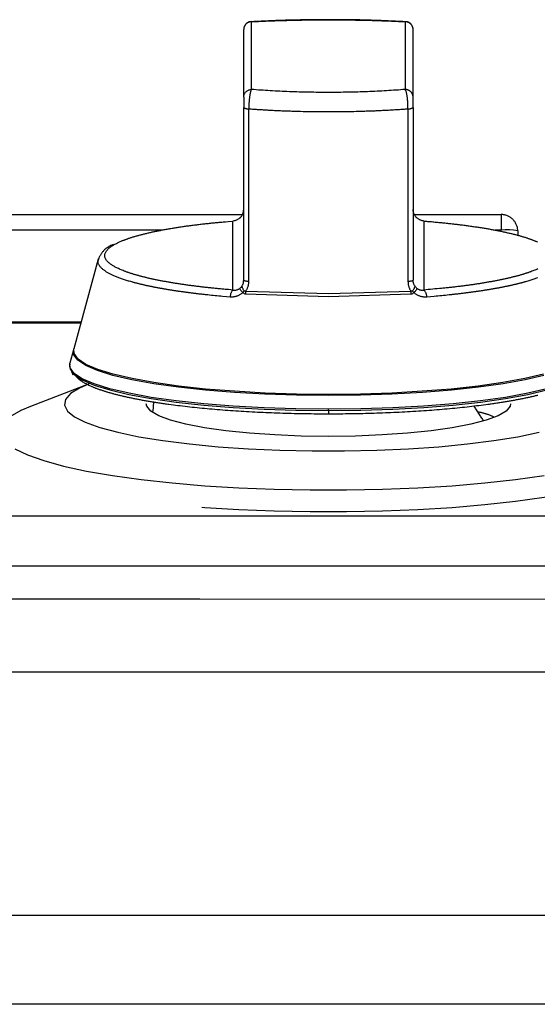
# Model space of a CAD drawing. Units: millimetres. Extents: x 0 to 593, y 0 to 422.
# Drawn here: x 276 to 299, y 0 to 44 of the extents above; entities that cross this region are included whole.
import ezdxf

# ---------------------------------------------------------------- set-up
doc = ezdxf.new("R2010")
doc.units = ezdxf.units.MM
doc.layers.get('0').update_dxf_attribs({"true_color": 0x57e0c6})

msp = doc.modelspace()

# ---------------------------------------------------------------- linework, layer by layer
for points in [[(286.547, 44.387), (286.522, 44.383), (286.497, 44.378), (286.47, 44.372), (286.444, 44.365), (286.419, 44.355), (286.395, 44.343), (286.371, 44.328), (286.349, 44.312), (286.329, 44.295), (286.309, 44.276), (286.291, 44.256), (286.275, 44.234), (286.261, 44.211), (286.248, 44.187), (286.238, 44.162), (286.231, 44.136), (286.225, 44.11), (286.221, 44.083), (286.215, 44.033)], [(286.565, 44.38), (286.547, 44.38), (286.529, 44.378), (286.512, 44.376), (286.495, 44.373), (286.478, 44.369), (286.461, 44.365), (286.445, 44.359), (286.429, 44.353), (286.414, 44.346), (286.399, 44.339), (286.384, 44.33), (286.37, 44.321), (286.356, 44.312), (286.343, 44.301), (286.33, 44.29), (286.318, 44.279), (286.306, 44.267), (286.295, 44.254), (286.285, 44.241), (286.275, 44.228), (286.266, 44.213), (286.258, 44.199), (286.25, 44.184), (286.243, 44.169), (286.237, 44.153), (286.231, 44.137), (286.226, 44.12), (286.222, 44.103), (286.219, 44.086), (286.217, 44.069), (286.215, 44.051), (286.215, 44.033)], [(290.015, 44.469), (289.787, 44.468), (289.673, 44.467), (289.559, 44.466), (289.445, 44.465), (289.332, 44.464), (289.218, 44.463), (289.105, 44.462), (288.991, 44.461), (288.878, 44.459), (288.822, 44.459), (288.765, 44.458), (288.709, 44.457), (288.653, 44.456), (288.597, 44.455), (288.541, 44.454), (288.485, 44.453), (288.429, 44.452), (288.373, 44.451), (288.317, 44.449), (288.261, 44.448), (288.206, 44.447), (288.15, 44.445), (288.095, 44.444), (288.039, 44.442), (287.984, 44.44), (287.929, 44.439), (287.874, 44.437), (287.819, 44.435), (287.764, 44.433), (287.709, 44.431), (287.654, 44.429), (287.599, 44.427), (287.545, 44.425), (287.435, 44.421), (287.326, 44.417), (287.218, 44.412), (287.109, 44.408), (287, 44.403), (286.892, 44.398), (286.784, 44.393), (286.676, 44.389), (286.459, 44.379)], [(286.536, 44.37), (286.565, 44.38)], [(286.565, 44.38), (286.668, 44.385), (286.771, 44.39), (286.875, 44.395), (286.98, 44.4), (287.084, 44.405), (287.189, 44.409), (287.295, 44.414), (287.401, 44.418), (287.507, 44.422), (287.614, 44.426), (287.721, 44.429), (287.828, 44.433), (287.935, 44.436), (288.043, 44.439), (288.151, 44.442), (288.26, 44.445), (288.368, 44.448), (288.477, 44.45), (288.586, 44.453), (288.695, 44.455), (288.804, 44.457), (288.914, 44.459), (289.023, 44.46), (289.133, 44.462), (289.243, 44.463), (289.353, 44.464), (289.463, 44.465), (289.573, 44.466), (289.684, 44.467), (289.794, 44.467), (289.904, 44.467), (290.014, 44.467), (290.125, 44.467), (290.235, 44.467), (290.345, 44.467), (290.455, 44.466), (290.566, 44.465), (290.676, 44.464), (290.786, 44.463), (290.896, 44.462), (291.006, 44.46), (291.115, 44.459), (291.225, 44.457), (291.334, 44.455), (291.444, 44.453), (291.553, 44.45), (291.661, 44.448), (291.77, 44.445), (291.878, 44.443), (291.986, 44.44), (292.094, 44.436), (292.202, 44.433), (292.309, 44.43), (292.416, 44.426), (292.522, 44.422), (292.629, 44.418), (292.735, 44.414), (292.84, 44.409), (292.945, 44.405), (293.05, 44.4), (293.154, 44.395), (293.258, 44.39), (293.362, 44.385), (293.465, 44.38)], [(286.565, 41.344), (286.565, 44.38)], [(293.571, 44.379), (293.355, 44.388), (293.247, 44.393), (293.138, 44.397), (293.03, 44.402), (292.922, 44.406), (292.813, 44.411), (292.704, 44.415), (292.595, 44.419), (292.486, 44.423), (292.432, 44.426), (292.377, 44.428), (292.322, 44.43), (292.267, 44.432), (292.212, 44.434), (292.157, 44.436), (292.102, 44.437), (292.047, 44.439), (291.991, 44.441), (291.936, 44.443), (291.88, 44.445), (291.825, 44.447), (291.769, 44.448), (291.713, 44.45), (291.657, 44.452), (291.601, 44.453), (291.545, 44.455), (291.489, 44.456), (291.432, 44.458), (291.376, 44.459), (291.32, 44.46), (291.263, 44.461), (291.207, 44.463), (291.15, 44.464), (291.093, 44.465), (291.037, 44.466), (290.98, 44.467), (290.923, 44.468), (290.867, 44.468), (290.81, 44.469), (290.753, 44.47), (290.696, 44.47), (290.639, 44.471), (290.583, 44.471), (290.526, 44.471), (290.469, 44.472), (290.412, 44.472), (290.355, 44.472), (290.299, 44.471), (290.242, 44.471), (290.185, 44.471), (290.128, 44.47), (290.072, 44.47), (290.015, 44.469)], [(293.465, 44.38), (293.493, 44.37)], [(293.465, 44.38), (293.465, 41.344)], [(293.815, 44.033), (293.814, 44.051), (293.813, 44.069), (293.811, 44.086), (293.807, 44.103), (293.803, 44.12), (293.799, 44.137), (293.793, 44.153), (293.787, 44.169), (293.78, 44.184), (293.772, 44.199), (293.763, 44.213), (293.754, 44.228), (293.745, 44.241), (293.734, 44.254), (293.723, 44.267), (293.712, 44.279), (293.699, 44.29), (293.687, 44.301), (293.673, 44.312), (293.66, 44.321), (293.646, 44.33), (293.631, 44.339), (293.616, 44.346), (293.6, 44.353), (293.585, 44.359), (293.568, 44.365), (293.552, 44.369), (293.535, 44.373), (293.518, 44.376), (293.5, 44.378), (293.483, 44.38), (293.465, 44.38)], [(293.815, 44.033), (293.812, 44.062), (293.808, 44.091), (293.804, 44.117), (293.798, 44.143), (293.789, 44.168), (293.779, 44.192), (293.766, 44.215), (293.751, 44.238), (293.735, 44.26), (293.716, 44.28), (293.698, 44.298), (293.678, 44.314), (293.658, 44.329), (293.636, 44.342), (293.613, 44.354), (293.588, 44.364), (293.561, 44.371), (293.532, 44.378), (293.507, 44.382), (293.482, 44.387)], [(286.215, 41.001), (286.215, 41.058), (286.215, 41.115), (286.215, 41.171), (286.215, 41.199), (286.215, 41.227), (286.215, 41.255), (286.215, 41.283), (286.215, 41.311), (286.215, 41.339), (286.215, 41.366), (286.215, 41.394), (286.215, 41.421), (286.215, 41.448), (286.215, 41.476), (286.215, 41.503), (286.215, 41.53), (286.215, 41.557), (286.215, 41.584), (286.215, 41.611), (286.215, 41.638), (286.215, 41.665), (286.215, 41.691), (286.215, 41.718), (286.215, 41.745), (286.215, 41.771), (286.215, 41.797), (286.215, 41.824), (286.215, 41.85), (286.215, 41.876), (286.215, 41.902), (286.215, 41.928), (286.215, 41.954), (286.215, 41.98), (286.215, 42.006), (286.215, 42.031), (286.215, 42.057), (286.215, 42.083), (286.215, 42.108), (286.215, 42.133), (286.215, 42.184), (286.215, 42.234), (286.215, 42.284), (286.215, 42.334), (286.215, 42.383), (286.215, 42.432), (286.215, 42.481), (286.215, 42.53), (286.215, 42.578), (286.215, 42.626), (286.215, 42.673), (286.215, 42.72), (286.215, 42.767), (286.215, 42.814), (286.215, 42.86), (286.215, 42.906), (286.215, 42.952), (286.215, 42.997), (286.215, 43.042), (286.215, 43.087), (286.215, 43.132), (286.215, 43.176), (286.215, 43.22), (286.215, 43.263), (286.215, 43.307), (286.215, 43.349), (286.215, 43.392), (286.215, 43.434), (286.215, 43.477), (286.215, 43.518), (286.215, 43.56), (286.215, 43.601), (286.215, 43.642), (286.215, 43.682), (286.215, 43.722), (286.215, 43.762), (286.215, 43.802), (286.215, 43.841), (286.215, 43.88), (286.215, 43.919), (286.215, 43.957), (286.215, 43.995), (286.215, 44.033)], [(293.815, 41.001), (293.815, 41.03), (293.815, 41.058), (293.815, 41.087), (293.815, 41.115), (293.815, 41.143), (293.815, 41.171), (293.815, 41.199), (293.815, 41.227), (293.815, 41.255), (293.815, 41.283), (293.815, 41.311), (293.815, 41.338), (293.815, 41.366), (293.815, 41.394), (293.815, 41.421), (293.815, 41.448), (293.815, 41.476), (293.815, 41.503), (293.815, 41.53), (293.815, 41.557), (293.815, 41.584), (293.815, 41.611), (293.815, 41.638), (293.815, 41.665), (293.815, 41.691), (293.815, 41.718), (293.815, 41.744), (293.815, 41.771), (293.815, 41.797), (293.815, 41.824), (293.815, 41.85), (293.815, 41.876), (293.815, 41.902), (293.815, 41.928), (293.815, 41.954), (293.815, 41.98), (293.815, 42.006), (293.815, 42.031), (293.815, 42.057), (293.815, 42.082), (293.815, 42.108), (293.815, 42.159), (293.815, 42.209), (293.815, 42.259), (293.815, 42.309), (293.815, 42.359), (293.815, 42.408), (293.815, 42.457), (293.815, 42.505), (293.815, 42.554), (293.815, 42.602), (293.815, 42.649), (293.815, 42.697), (293.815, 42.744), (293.815, 42.79), (293.815, 42.837), (293.815, 42.883), (293.815, 42.929), (293.815, 42.975), (293.815, 43.02), (293.815, 43.065), (293.815, 43.109), (293.815, 43.154), (293.815, 43.198), (293.815, 43.241), (293.815, 43.285), (293.815, 43.328), (293.815, 43.371), (293.815, 43.413), (293.815, 43.456), (293.815, 43.497), (293.815, 43.539), (293.815, 43.58), (293.815, 43.621), (293.815, 43.662), (293.815, 43.702), (293.815, 43.742), (293.815, 43.782), (293.815, 43.822), (293.815, 43.861), (293.815, 43.9), (293.815, 43.938), (293.815, 43.976), (293.815, 44.033)], [(286.215, 41.001), (286.216, 41.028), (286.219, 41.054), (286.224, 41.08), (286.231, 41.106), (286.241, 41.131), (286.252, 41.155), (286.265, 41.178), (286.28, 41.2), (286.296, 41.221), (286.314, 41.241), (286.334, 41.259), (286.355, 41.275), (286.377, 41.29), (286.4, 41.304), (286.424, 41.315), (286.448, 41.324), (286.473, 41.332), (286.499, 41.338), (286.525, 41.342), (286.565, 41.344)], [(286.565, 41.344), (286.55, 41.322), (286.539, 41.298), (286.53, 41.273), (286.522, 41.248), (286.516, 41.224), (286.509, 41.197), (286.504, 41.171), (286.498, 41.143), (286.493, 41.117), (286.488, 41.09), (286.484, 41.062), (286.48, 41.033), (286.475, 41.003), (286.472, 40.971), (286.468, 40.939), (286.464, 40.906), (286.461, 40.873), (286.459, 40.847), (286.457, 40.821), (286.455, 40.795), (286.453, 40.769), (286.451, 40.742), (286.45, 40.715), (286.448, 40.688), (286.447, 40.661), (286.446, 40.633), (286.445, 40.606), (286.445, 40.579), (286.444, 40.552), (286.444, 40.515), (286.443, 40.479)], [(293.465, 41.344), (293.361, 41.336), (293.257, 41.328), (293.153, 41.32), (293.048, 41.313), (292.943, 41.306), (292.838, 41.299), (292.732, 41.292), (292.626, 41.286), (292.52, 41.28), (292.413, 41.274), (292.306, 41.269), (292.199, 41.263), (292.091, 41.258), (291.984, 41.254), (291.876, 41.249), (291.767, 41.245), (291.659, 41.241), (291.55, 41.237), (291.442, 41.234), (291.333, 41.23), (291.224, 41.227), (291.114, 41.225), (291.005, 41.222), (290.896, 41.22), (290.786, 41.218), (290.676, 41.216), (290.567, 41.215), (290.457, 41.214), (290.347, 41.213), (290.237, 41.212), (290.127, 41.212), (290.017, 41.212), (289.907, 41.212), (289.797, 41.212), (289.687, 41.213), (289.577, 41.214), (289.467, 41.215), (289.357, 41.216), (289.248, 41.218), (289.138, 41.22), (289.028, 41.222), (288.919, 41.224), (288.81, 41.227), (288.7, 41.23), (288.591, 41.233), (288.483, 41.237), (288.374, 41.241), (288.265, 41.245), (288.157, 41.249), (288.049, 41.253), (287.941, 41.258), (287.833, 41.263), (287.726, 41.269), (287.619, 41.274), (287.512, 41.28), (287.405, 41.286), (287.299, 41.292), (287.193, 41.299), (287.088, 41.306), (286.982, 41.313), (286.877, 41.32), (286.773, 41.328), (286.669, 41.336), (286.565, 41.344)], [(293.586, 40.479), (293.586, 40.515), (293.586, 40.542), (293.585, 40.57), (293.584, 40.606), (293.583, 40.642), (293.582, 40.67), (293.58, 40.697), (293.579, 40.724), (293.577, 40.751), (293.576, 40.777), (293.574, 40.804), (293.572, 40.83), (293.57, 40.856), (293.567, 40.881), (293.564, 40.915), (293.561, 40.947), (293.557, 40.979), (293.553, 41.01), (293.549, 41.04), (293.545, 41.069), (293.54, 41.097), (293.536, 41.124), (293.531, 41.15), (293.525, 41.177), (293.519, 41.202), (293.513, 41.229), (293.505, 41.255), (293.496, 41.281), (293.487, 41.305), (293.465, 41.344)], [(293.815, 41.001), (293.814, 41.019), (293.813, 41.037), (293.81, 41.054), (293.807, 41.071), (293.803, 41.088), (293.798, 41.104), (293.792, 41.12), (293.786, 41.136), (293.779, 41.151), (293.771, 41.166), (293.763, 41.18), (293.754, 41.194), (293.744, 41.208), (293.733, 41.221), (293.722, 41.233), (293.711, 41.245), (293.699, 41.256), (293.686, 41.267), (293.673, 41.277), (293.659, 41.287), (293.645, 41.296), (293.63, 41.304), (293.615, 41.311), (293.6, 41.318), (293.584, 41.324), (293.568, 41.33), (293.551, 41.334), (293.535, 41.338), (293.518, 41.341), (293.5, 41.343), (293.483, 41.344), (293.465, 41.344)], [(286.215, 41.001), (286.215, 40.976), (286.215, 40.95), (286.215, 40.924), (286.215, 40.898), (286.215, 40.872), (286.215, 40.844), (286.215, 40.816), (286.215, 40.79), (286.215, 40.764), (286.215, 40.736), (286.215, 40.708), (286.215, 40.679), (286.215, 40.644), (286.215, 40.615), (286.215, 40.575), (286.215, 40.535)], [(293.815, 40.535), (293.815, 40.565), (293.815, 40.595), (293.815, 40.624), (293.815, 40.654), (293.815, 40.683), (293.815, 40.712), (293.815, 40.74), (293.815, 40.768), (293.815, 40.794), (293.815, 40.824), (293.815, 40.849), (293.815, 40.875), (293.815, 40.901), (293.815, 40.927), (293.815, 40.953), (293.815, 41.001)], [(286.215, 32.79), (286.215, 40.535)], [(286.215, 40.535), (286.228, 40.527), (286.241, 40.519), (286.254, 40.512), (286.267, 40.506), (286.281, 40.5), (286.295, 40.495), (286.31, 40.49), (286.324, 40.486), (286.339, 40.483), (286.353, 40.481), (286.368, 40.479), (286.383, 40.478), (286.398, 40.477), (286.413, 40.477), (286.428, 40.478), (286.443, 40.479)], [(286.443, 40.479), (286.497, 40.475), (286.551, 40.471), (286.605, 40.468), (286.659, 40.464), (286.713, 40.46), (286.768, 40.456), (286.822, 40.453), (286.876, 40.449), (286.931, 40.446), (286.986, 40.442), (287.04, 40.439), (287.095, 40.435), (287.15, 40.432), (287.205, 40.429), (287.26, 40.426), (287.315, 40.423), (287.37, 40.42), (287.425, 40.417), (287.48, 40.414), (287.536, 40.411), (287.591, 40.408), (287.647, 40.406), (287.702, 40.403), (287.758, 40.401), (287.814, 40.398), (287.869, 40.396), (287.925, 40.393), (287.981, 40.391), (288.037, 40.389), (288.093, 40.387), (288.149, 40.385), (288.205, 40.383), (288.261, 40.381), (288.317, 40.379), (288.373, 40.377), (288.429, 40.375), (288.486, 40.373), (288.542, 40.372), (288.598, 40.37), (288.655, 40.368), (288.768, 40.365), (288.88, 40.363), (288.994, 40.36), (289.107, 40.358), (289.22, 40.356), (289.333, 40.355), (289.447, 40.353), (289.56, 40.352), (289.674, 40.351), (289.788, 40.351), (289.901, 40.35), (290.015, 40.35)], [(286.443, 32.734), (286.443, 40.479)], [(290.015, 40.35), (290.129, 40.35), (290.242, 40.351), (290.356, 40.351), (290.47, 40.352), (290.583, 40.353), (290.697, 40.355), (290.81, 40.356), (290.924, 40.358), (291.037, 40.36), (291.15, 40.363), (291.263, 40.366), (291.376, 40.368), (291.432, 40.37), (291.489, 40.372), (291.545, 40.373), (291.601, 40.375), (291.657, 40.377), (291.714, 40.379), (291.77, 40.381), (291.826, 40.383), (291.882, 40.385), (291.938, 40.387), (291.994, 40.389), (292.05, 40.391), (292.106, 40.393), (292.161, 40.396), (292.217, 40.398), (292.273, 40.401), (292.328, 40.403), (292.384, 40.406), (292.439, 40.409), (292.495, 40.411), (292.55, 40.414), (292.605, 40.417), (292.66, 40.42), (292.716, 40.423), (292.771, 40.426), (292.826, 40.429), (292.88, 40.432), (292.935, 40.435), (292.99, 40.439), (293.045, 40.442), (293.099, 40.446), (293.154, 40.449), (293.208, 40.453), (293.262, 40.456), (293.317, 40.46), (293.371, 40.464), (293.425, 40.468), (293.479, 40.471), (293.533, 40.475), (293.586, 40.479)], [(293.586, 40.479), (293.601, 40.478), (293.617, 40.477), (293.632, 40.477), (293.647, 40.478), (293.662, 40.479), (293.676, 40.481), (293.691, 40.483), (293.706, 40.486), (293.72, 40.49), (293.734, 40.495), (293.748, 40.5), (293.762, 40.506), (293.776, 40.512), (293.789, 40.519), (293.802, 40.527), (293.815, 40.535)], [(293.586, 40.479), (293.586, 32.734)], [(293.815, 40.535), (293.815, 32.79)], [(286.094, 35.634), (286.111, 35.656), (286.127, 35.679), (286.142, 35.703), (286.156, 35.728), (286.168, 35.753), (286.179, 35.778), (286.189, 35.805), (286.197, 35.831), (286.203, 35.858), (286.209, 35.885), (286.212, 35.913), (286.215, 35.962)], [(293.936, 35.634), (293.919, 35.656), (293.903, 35.678), (293.888, 35.702), (293.874, 35.726), (293.862, 35.751), (293.851, 35.777), (293.841, 35.803), (293.833, 35.827), (293.827, 35.855), (293.822, 35.882), (293.818, 35.91), (293.815, 35.962)], [(271.452, 35.737), (286.215, 35.737)], [(280.509, 34.446), (280.547, 34.466), (280.577, 34.482), (280.609, 34.497), (280.641, 34.512), (280.675, 34.527), (280.71, 34.542), (280.734, 34.552), (280.771, 34.567), (280.796, 34.577), (280.822, 34.586), (280.848, 34.596), (280.874, 34.606), (280.9, 34.616), (280.927, 34.626), (280.954, 34.635), (280.981, 34.645), (281.008, 34.655), (281.036, 34.664), (281.064, 34.674), (281.093, 34.683), (281.122, 34.693), (281.151, 34.703), (281.181, 34.712), (281.211, 34.722), (281.241, 34.731), (281.272, 34.74), (281.303, 34.75), (281.334, 34.759), (281.366, 34.768), (281.398, 34.778), (281.431, 34.787), (281.463, 34.796), (281.497, 34.805), (281.53, 34.814), (281.564, 34.823), (281.598, 34.832), (281.633, 34.841), (281.668, 34.85), (281.703, 34.859), (281.739, 34.868), (281.775, 34.877), (281.811, 34.886), (281.847, 34.895), (281.884, 34.903), (281.922, 34.912), (281.959, 34.921), (281.997, 34.929), (282.035, 34.938), (282.074, 34.946), (282.113, 34.955), (282.152, 34.963), (282.191, 34.972), (282.231, 34.98), (282.271, 34.988), (282.311, 34.997), (282.352, 35.005), (282.393, 35.013), (282.434, 35.021), (282.476, 35.029), (282.518, 35.037), (282.56, 35.045), (282.602, 35.053), (282.645, 35.061), (282.688, 35.069), (282.731, 35.077), (282.775, 35.085), (282.819, 35.092), (282.863, 35.1), (282.907, 35.108), (282.952, 35.115), (282.997, 35.123), (283.043, 35.13), (283.088, 35.138), (283.134, 35.145), (283.18, 35.153), (283.226, 35.16), (283.273, 35.167), (283.32, 35.174), (283.367, 35.181), (283.414, 35.189), (283.462, 35.196), (283.51, 35.203), (283.558, 35.21), (283.607, 35.217), (283.655, 35.224), (283.704, 35.23), (283.753, 35.237), (283.803, 35.244), (283.852, 35.251), (283.902, 35.257), (283.952, 35.264), (284.003, 35.27), (284.054, 35.277), (284.105, 35.283), (284.156, 35.289), (284.207, 35.296), (284.259, 35.302), (284.311, 35.308), (284.363, 35.314), (284.416, 35.32), (284.469, 35.326), (284.522, 35.332), (284.575, 35.337), (284.629, 35.343), (284.683, 35.349), (284.737, 35.354), (284.791, 35.36), (284.845, 35.365), (284.9, 35.371), (284.955, 35.376), (285.01, 35.381), (285.065, 35.386), (285.12, 35.392), (285.175, 35.397), (285.231, 35.402), (285.287, 35.407), (285.398, 35.417), (285.51, 35.427), (285.734, 35.447)], [(286.094, 35.634), (286.075, 35.613), (286.055, 35.594), (286.034, 35.575), (286.012, 35.558), (285.989, 35.541), (285.966, 35.527), (285.943, 35.513), (285.919, 35.501), (285.895, 35.49), (285.872, 35.48), (285.845, 35.471), (285.819, 35.463), (285.793, 35.457), (285.768, 35.452), (285.734, 35.447)], [(285.734, 32.354), (285.734, 32.425), (285.734, 32.46), (285.734, 32.495), (285.734, 32.53), (285.734, 32.564), (285.734, 32.598), (285.734, 32.633), (285.734, 32.667), (285.734, 32.7), (285.734, 32.734), (285.734, 32.768), (285.734, 32.801), (285.734, 32.834), (285.734, 32.867), (285.734, 32.9), (285.734, 32.932), (285.734, 32.965), (285.734, 32.997), (285.734, 33.029), (285.734, 33.061), (285.734, 33.093), (285.734, 33.124), (285.734, 33.156), (285.734, 33.187), (285.734, 33.218), (285.734, 33.249), (285.734, 33.279), (285.734, 33.31), (285.734, 33.34), (285.734, 33.37), (285.734, 33.4), (285.734, 33.43), (285.734, 33.46), (285.734, 33.489), (285.734, 33.518), (285.734, 33.547), (285.734, 33.576), (285.734, 33.605), (285.734, 33.634), (285.734, 33.662), (285.734, 33.69), (285.734, 33.718), (285.734, 33.746), (285.734, 33.774), (285.734, 33.801), (285.734, 33.828), (285.734, 33.855), (285.734, 33.882), (285.734, 33.909), (285.734, 33.936), (285.734, 33.962), (285.734, 33.988), (285.734, 34.014), (285.734, 34.04), (285.734, 34.066), (285.734, 34.092), (285.734, 34.142), (285.734, 34.192), (285.734, 34.241), (285.734, 34.29), (285.734, 34.337), (285.734, 34.384), (285.734, 34.43), (285.734, 34.476), (285.734, 34.521), (285.734, 34.565), (285.734, 34.608), (285.734, 34.651), (285.734, 34.693), (285.734, 34.734), (285.734, 34.775), (285.734, 34.814), (285.734, 34.854), (285.734, 34.892), (285.734, 34.93), (285.734, 34.967), (285.734, 35.003), (285.734, 35.038), (285.734, 35.073), (285.734, 35.107), (285.734, 35.14), (285.734, 35.173), (285.734, 35.205), (285.734, 35.236), (285.734, 35.267), (285.734, 35.296), (285.734, 35.325), (285.734, 35.354), (285.734, 35.382), (285.734, 35.408), (285.734, 35.447)], [(286.075, 35.617), (286.043, 35.584)], [(286.133, 35.688), (286.112, 35.66)], [(293.815, 35.737), (297.763, 35.737)], [(294.296, 35.447), (294.268, 35.451), (294.242, 35.455), (294.217, 35.461), (294.19, 35.469), (294.164, 35.478), (294.137, 35.489), (294.114, 35.499), (294.09, 35.511), (294.067, 35.525), (294.043, 35.539), (294.021, 35.555), (293.999, 35.573), (293.978, 35.591), (293.958, 35.611), (293.936, 35.634)], [(293.986, 35.585), (293.936, 35.634)], [(294.296, 35.447), (294.296, 35.421), (294.296, 35.395), (294.296, 35.368), (294.296, 35.34), (294.296, 35.311), (294.295, 35.282), (294.296, 35.251), (294.296, 35.221), (294.296, 35.189), (294.296, 35.157), (294.296, 35.124), (294.296, 35.09), (294.296, 35.056), (294.296, 35.021), (294.296, 34.985), (294.296, 34.948), (294.296, 34.911), (294.296, 34.873), (294.296, 34.834), (294.296, 34.795), (294.296, 34.754), (294.296, 34.713), (294.296, 34.672), (294.296, 34.629), (294.296, 34.586), (294.296, 34.543), (294.296, 34.498), (294.296, 34.453), (294.296, 34.407), (294.296, 34.361), (294.296, 34.313), (294.296, 34.265), (294.296, 34.217), (294.296, 34.167), (294.296, 34.117), (294.296, 34.066), (294.296, 34.04), (294.296, 34.014), (294.296, 33.988), (294.296, 33.962), (294.296, 33.936), (294.296, 33.909), (294.296, 33.882), (294.296, 33.855), (294.296, 33.828), (294.296, 33.801), (294.296, 33.774), (294.296, 33.746), (294.296, 33.718), (294.296, 33.69), (294.296, 33.662), (294.296, 33.634), (294.296, 33.605), (294.296, 33.576), (294.296, 33.547), (294.296, 33.518), (294.296, 33.489), (294.296, 33.46), (294.296, 33.43), (294.296, 33.4), (294.296, 33.37), (294.296, 33.34), (294.296, 33.31), (294.296, 33.279), (294.296, 33.249), (294.296, 33.218), (294.296, 33.187), (294.296, 33.156), (294.296, 33.124), (294.296, 33.093), (294.296, 33.061), (294.296, 33.029), (294.296, 32.997), (294.296, 32.965), (294.296, 32.932), (294.296, 32.9), (294.296, 32.867), (294.296, 32.834), (294.295, 32.801), (294.295, 32.768), (294.295, 32.734), (294.296, 32.7), (294.296, 32.667), (294.296, 32.633), (294.296, 32.598), (294.296, 32.564), (294.296, 32.53), (294.296, 32.495), (294.296, 32.46), (294.296, 32.425), (294.296, 32.354)], [(294.296, 35.447), (294.41, 35.438), (294.467, 35.433), (294.524, 35.428), (294.581, 35.424), (294.637, 35.419), (294.694, 35.414), (294.75, 35.408), (294.806, 35.403), (294.861, 35.398), (294.917, 35.393), (294.972, 35.388), (295.028, 35.382), (295.083, 35.377), (295.137, 35.371), (295.192, 35.366), (295.246, 35.36), (295.3, 35.354), (295.354, 35.349), (295.408, 35.343), (295.461, 35.337), (295.515, 35.331), (295.568, 35.325), (295.621, 35.319), (295.673, 35.313), (295.726, 35.307), (295.778, 35.301), (295.83, 35.294), (295.881, 35.288), (295.933, 35.282), (295.984, 35.275), (296.035, 35.269), (296.086, 35.262), (296.137, 35.256), (296.187, 35.249), (296.237, 35.242), (296.287, 35.236), (296.336, 35.229), (296.385, 35.222), (296.434, 35.215), (296.483, 35.208), (296.532, 35.201), (296.58, 35.194), (296.628, 35.187), (296.676, 35.18), (296.723, 35.173), (296.77, 35.165), (296.817, 35.158), (296.864, 35.151), (296.91, 35.143), (296.956, 35.136), (297.002, 35.128), (297.047, 35.121), (297.093, 35.113), (297.138, 35.106), (297.182, 35.098), (297.227, 35.09), (297.271, 35.082), (297.314, 35.074), (297.358, 35.067), (297.401, 35.059), (297.444, 35.051), (297.487, 35.043), (297.529, 35.034), (297.571, 35.026), (297.613, 35.018), (297.654, 35.01), (297.695, 35.002), (297.736, 34.993), (297.776, 34.985), (297.816, 34.977), (297.856, 34.968), (297.896, 34.96), (297.935, 34.951), (297.974, 34.943), (298.012, 34.934), (298.051, 34.925), (298.088, 34.917), (298.126, 34.908), (298.163, 34.899), (298.2, 34.89), (298.237, 34.881), (298.273, 34.873), (298.309, 34.864), (298.345, 34.855), (298.38, 34.846), (298.415, 34.837), (298.449, 34.828), (298.484, 34.818), (298.518, 34.809), (298.551, 34.8), (298.584, 34.791), (298.617, 34.782), (298.65, 34.772), (298.682, 34.763), (298.714, 34.754), (298.745, 34.744), (298.776, 34.735), (298.807, 34.725), (298.838, 34.716), (298.868, 34.706), (298.898, 34.697), (298.927, 34.687), (298.956, 34.677), (298.985, 34.668), (299.013, 34.658), (299.041, 34.648), (299.069, 34.639), (299.096, 34.629), (299.123, 34.619), (299.149, 34.609), (299.175, 34.599), (299.201, 34.589), (299.226, 34.579), (299.251, 34.569), (299.276, 34.56), (299.3, 34.55), (299.324, 34.539), (299.347, 34.529), (299.393, 34.509)], [(297.763, 35.737), (297.763, 35.684), (297.763, 35.621), (297.763, 35.535), (297.763, 35.43), (297.763, 35.31), (297.763, 35.178), (297.763, 35.039)], [(298.512, 35.013), (298.51, 35.05), (298.506, 35.087), (298.5, 35.124), (298.493, 35.16), (298.483, 35.195), (298.473, 35.229), (298.46, 35.263), (298.446, 35.296), (298.431, 35.328), (298.414, 35.359), (298.395, 35.39), (298.375, 35.419), (298.354, 35.447), (298.332, 35.475), (298.308, 35.501), (298.284, 35.526), (298.258, 35.55), (298.231, 35.573), (298.203, 35.594), (298.174, 35.614), (298.144, 35.633), (298.113, 35.65), (298.081, 35.666), (298.048, 35.68), (298.015, 35.693), (297.981, 35.704), (297.946, 35.714), (297.91, 35.722), (297.874, 35.728), (297.838, 35.733), (297.8, 35.736), (297.763, 35.737)], [(282.533, 35.039), (271.642, 35.039)], [(297.763, 35.039), (297.5, 35.039)], [(298.512, 35.013), (298.326, 35.039), (298.138, 35.052), (297.951, 35.052), (297.763, 35.039)], [(298.512, 35.013), (298.52, 34.808)], [(285.734, 32.354), (285.632, 32.363), (285.53, 32.372), (285.428, 32.38), (285.377, 32.385), (285.326, 32.389), (285.276, 32.394), (285.226, 32.398), (285.175, 32.403), (285.126, 32.408), (285.076, 32.412), (285.026, 32.417), (284.977, 32.422), (284.928, 32.427), (284.879, 32.432), (284.83, 32.437), (284.781, 32.442), (284.733, 32.447), (284.684, 32.452), (284.636, 32.457), (284.588, 32.463), (284.54, 32.468), (284.492, 32.473), (284.445, 32.478), (284.397, 32.484), (284.35, 32.489), (284.303, 32.495), (284.257, 32.5), (284.21, 32.506), (284.163, 32.512), (284.117, 32.517), (284.071, 32.523), (284.025, 32.529), (283.98, 32.535), (283.934, 32.541), (283.889, 32.546), (283.844, 32.552), (283.799, 32.558), (283.754, 32.564), (283.71, 32.57), (283.666, 32.577), (283.622, 32.583), (283.578, 32.589), (283.534, 32.595), (283.491, 32.602), (283.447, 32.608), (283.404, 32.614), (283.362, 32.621), (283.319, 32.627), (283.277, 32.634), (283.235, 32.64), (283.193, 32.647), (283.151, 32.653), (283.109, 32.66), (283.068, 32.667), (283.027, 32.673), (282.986, 32.68), (282.946, 32.687), (282.905, 32.694), (282.865, 32.701), (282.825, 32.708), (282.785, 32.715), (282.746, 32.722), (282.707, 32.729), (282.668, 32.736), (282.629, 32.743), (282.59, 32.75), (282.552, 32.757), (282.514, 32.765), (282.476, 32.772), (282.439, 32.779), (282.402, 32.787), (282.365, 32.794), (282.328, 32.801), (282.291, 32.809), (282.255, 32.816), (282.219, 32.824), (282.183, 32.832), (282.148, 32.839), (282.112, 32.847), (282.077, 32.854), (282.043, 32.862), (282.008, 32.87), (281.974, 32.878), (281.94, 32.885), (281.906, 32.893), (281.873, 32.901), (281.84, 32.909), (281.807, 32.917), (281.774, 32.925), (281.742, 32.933), (281.71, 32.941), (281.678, 32.949), (281.646, 32.957), (281.615, 32.965), (281.584, 32.973), (281.553, 32.982), (281.522, 32.99), (281.492, 32.998), (281.462, 33.006), (281.433, 33.015), (281.403, 33.023), (281.374, 33.031), (281.345, 33.04), (281.317, 33.048), (281.288, 33.056), (281.26, 33.065), (281.233, 33.073), (281.205, 33.082), (281.178, 33.09), (281.151, 33.099), (281.125, 33.108), (281.098, 33.116), (281.072, 33.125), (281.047, 33.134), (281.021, 33.142), (280.996, 33.151), (280.971, 33.16), (280.947, 33.169), (280.922, 33.177), (280.898, 33.186), (280.851, 33.204), (280.806, 33.222), (280.761, 33.24), (280.718, 33.258), (280.675, 33.276), (280.634, 33.294), (280.594, 33.312), (280.556, 33.33), (280.518, 33.349), (280.482, 33.367), (280.447, 33.385), (280.414, 33.404), (280.381, 33.423), (280.35, 33.441), (280.32, 33.46), (280.291, 33.479), (280.263, 33.498), (280.237, 33.517), (280.212, 33.536), (280.188, 33.555), (280.166, 33.574), (280.144, 33.593), (280.124, 33.612), (280.106, 33.631), (280.088, 33.65), (280.064, 33.679), (280.043, 33.708), (280.025, 33.737), (280.01, 33.766), (279.998, 33.795), (279.989, 33.824), (279.982, 33.853), (279.979, 33.882), (279.979, 33.911), (279.981, 33.941), (279.987, 33.97), (279.996, 33.999), (280.007, 34.028), (280.022, 34.057), (280.039, 34.086), (280.059, 34.115), (280.083, 34.144), (280.1, 34.163), (280.118, 34.182), (280.138, 34.201), (280.159, 34.22), (280.181, 34.24), (280.204, 34.259), (280.229, 34.278), (280.254, 34.297), (280.281, 34.315), (280.309, 34.334), (280.339, 34.353), (280.37, 34.372), (280.403, 34.39), (280.437, 34.409), (280.473, 34.427), (280.509, 34.446)], [(280.355, 34.389), (280.326, 34.378), (280.298, 34.367), (280.27, 34.356), (280.244, 34.344), (280.218, 34.332), (280.194, 34.32), (280.17, 34.307), (280.147, 34.294), (280.126, 34.281), (280.101, 34.266), (280.078, 34.249), (280.056, 34.233), (280.034, 34.216), (280.014, 34.199), (279.994, 34.182), (279.975, 34.164), (279.957, 34.146), (279.938, 34.125), (279.919, 34.104), (279.901, 34.082), (279.883, 34.06), (279.866, 34.038), (279.85, 34.016), (279.835, 33.993), (279.819, 33.97), (279.805, 33.947), (279.79, 33.923), (279.776, 33.9), (279.763, 33.876), (279.75, 33.852), (279.733, 33.822), (279.72, 33.798), (279.708, 33.774), (279.695, 33.75), (279.682, 33.725)], [(279.684, 33.734), (278.59, 29.715)], [(279.706, 33.728), (279.694, 33.704), (279.683, 33.68), (279.674, 33.655), (279.668, 33.623), (279.669, 33.591), (279.675, 33.558), (279.683, 33.534), (279.694, 33.51), (279.708, 33.486), (279.724, 33.461), (279.742, 33.437), (279.762, 33.413), (279.783, 33.389), (279.806, 33.365), (279.831, 33.341), (279.857, 33.317), (279.884, 33.293), (279.914, 33.27), (279.934, 33.254), (279.956, 33.238), (279.978, 33.222), (280.001, 33.207), (280.024, 33.191), (280.049, 33.175), (280.075, 33.16), (280.101, 33.144), (280.128, 33.129), (280.157, 33.113), (280.186, 33.098), (280.216, 33.082), (280.246, 33.067), (280.278, 33.052), (280.311, 33.037), (280.344, 33.022), (280.378, 33.006), (280.413, 32.991), (280.449, 32.976), (280.486, 32.961), (280.523, 32.946), (280.562, 32.932), (280.601, 32.917), (280.64, 32.902), (280.681, 32.888), (280.722, 32.873), (280.765, 32.858), (280.808, 32.844), (280.851, 32.83), (280.896, 32.815), (280.941, 32.801), (280.987, 32.787), (281.034, 32.773), (281.081, 32.759), (281.129, 32.745), (281.178, 32.731), (281.203, 32.724), (281.228, 32.717), (281.253, 32.71), (281.279, 32.703), (281.304, 32.697), (281.33, 32.69), (281.356, 32.683), (281.382, 32.676), (281.408, 32.669), (281.435, 32.663), (281.461, 32.656), (281.488, 32.649), (281.515, 32.643), (281.542, 32.636), (281.569, 32.629), (281.597, 32.623), (281.625, 32.616), (281.653, 32.61), (281.681, 32.603), (281.709, 32.597), (281.737, 32.59), (281.766, 32.584), (281.795, 32.577), (281.824, 32.571), (281.853, 32.564), (281.882, 32.558), (281.911, 32.552), (281.941, 32.545), (281.971, 32.539), (282.001, 32.533), (282.031, 32.526), (282.061, 32.52), (282.092, 32.514), (282.122, 32.508), (282.153, 32.502), (282.184, 32.495), (282.215, 32.489), (282.247, 32.483), (282.278, 32.477), (282.31, 32.471), (282.342, 32.465), (282.374, 32.459), (282.406, 32.453), (282.438, 32.447), (282.471, 32.441), (282.503, 32.435), (282.536, 32.43), (282.569, 32.424), (282.602, 32.418), (282.635, 32.412), (282.669, 32.406), (282.702, 32.401), (282.736, 32.395), (282.77, 32.389), (282.804, 32.384), (282.838, 32.378), (282.872, 32.372), (282.906, 32.367), (282.941, 32.361), (282.976, 32.356), (283.011, 32.35), (283.046, 32.345), (283.081, 32.339), (283.116, 32.334), (283.152, 32.328), (283.187, 32.323), (283.223, 32.318), (283.259, 32.312), (283.295, 32.307), (283.331, 32.302), (283.367, 32.297), (283.403, 32.291), (283.44, 32.286), (283.477, 32.281), (283.514, 32.276), (283.55, 32.271), (283.588, 32.266), (283.625, 32.261), (283.662, 32.256), (283.7, 32.251), (283.737, 32.246), (283.775, 32.241), (283.813, 32.236), (283.851, 32.231), (283.89, 32.226), (283.928, 32.221), (283.966, 32.217), (284.005, 32.212), (284.044, 32.207), (284.083, 32.203), (284.122, 32.198), (284.161, 32.194), (284.201, 32.189), (284.24, 32.185), (284.28, 32.18), (284.32, 32.176), (284.36, 32.171), (284.4, 32.167), (284.44, 32.163), (284.48, 32.159), (284.521, 32.154), (284.602, 32.146), (284.684, 32.138), (284.766, 32.13), (284.849, 32.122), (284.932, 32.114), (285.015, 32.106), (285.099, 32.098), (285.182, 32.091), (285.266, 32.083), (285.435, 32.068), (285.603, 32.053)], [(299.405, 33.299), (299.364, 33.281), (299.323, 33.263), (299.28, 33.245), (299.236, 33.227), (299.191, 33.209), (299.144, 33.192), (299.097, 33.174), (299.073, 33.165), (299.048, 33.157), (299.023, 33.148), (298.998, 33.139), (298.973, 33.13), (298.947, 33.122), (298.921, 33.113), (298.895, 33.105), (298.869, 33.096), (298.842, 33.088), (298.815, 33.079), (298.787, 33.071), (298.76, 33.062), (298.732, 33.054), (298.704, 33.045), (298.675, 33.037), (298.646, 33.029), (298.617, 33.02), (298.588, 33.012), (298.558, 33.004), (298.528, 32.995), (298.498, 32.987), (298.468, 32.979), (298.437, 32.971), (298.406, 32.963), (298.375, 32.955), (298.343, 32.947), (298.311, 32.939), (298.279, 32.931), (298.247, 32.923), (298.214, 32.915), (298.181, 32.907), (298.148, 32.899), (298.114, 32.891), (298.081, 32.883), (298.047, 32.876), (298.012, 32.868), (297.978, 32.86), (297.943, 32.853), (297.908, 32.845), (297.873, 32.837), (297.837, 32.83), (297.801, 32.822), (297.765, 32.815), (297.729, 32.807), (297.693, 32.8), (297.656, 32.792), (297.619, 32.785), (297.581, 32.778), (297.544, 32.771), (297.506, 32.763), (297.468, 32.756), (297.43, 32.749), (297.392, 32.742), (297.353, 32.735), (297.314, 32.728), (297.275, 32.721), (297.235, 32.714), (297.196, 32.707), (297.156, 32.7), (297.116, 32.693), (297.076, 32.686), (297.035, 32.679), (296.995, 32.672), (296.954, 32.666), (296.912, 32.659), (296.871, 32.652), (296.83, 32.646), (296.788, 32.639), (296.746, 32.633), (296.704, 32.626), (296.661, 32.62), (296.619, 32.613), (296.576, 32.607), (296.533, 32.6), (296.49, 32.594), (296.446, 32.588), (296.403, 32.582), (296.359, 32.576), (296.315, 32.569), (296.271, 32.563), (296.226, 32.557), (296.181, 32.551), (296.136, 32.545), (296.091, 32.539), (296.046, 32.534), (296, 32.528), (295.955, 32.522), (295.909, 32.516), (295.862, 32.511), (295.816, 32.505), (295.769, 32.5), (295.723, 32.494), (295.676, 32.489), (295.628, 32.484), (295.581, 32.478), (295.533, 32.473), (295.485, 32.468), (295.437, 32.463), (295.389, 32.458), (295.34, 32.453), (295.292, 32.448), (295.243, 32.443), (295.194, 32.438), (295.145, 32.433), (295.095, 32.428), (295.046, 32.423), (294.997, 32.419), (294.897, 32.409), (294.798, 32.4), (294.698, 32.391), (294.597, 32.382), (294.497, 32.372), (294.296, 32.354)], [(286.094, 32.482), (286.112, 32.502), (286.13, 32.523), (286.144, 32.544), (286.158, 32.566), (286.17, 32.589), (286.181, 32.613), (286.19, 32.638), (286.198, 32.664), (286.205, 32.691), (286.209, 32.718), (286.212, 32.745), (286.215, 32.79)], [(286.443, 32.734), (286.417, 32.736), (286.391, 32.738), (286.363, 32.741), (286.337, 32.744), (286.311, 32.749), (286.286, 32.754), (286.26, 32.76), (286.236, 32.769), (286.215, 32.79)], [(286.315, 32.309), (286.33, 32.333), (286.344, 32.356), (286.358, 32.381), (286.37, 32.406), (286.381, 32.431), (286.392, 32.457), (286.402, 32.483), (286.41, 32.51), (286.418, 32.537), (286.424, 32.564), (286.43, 32.592), (286.435, 32.62), (286.438, 32.648), (286.441, 32.676), (286.443, 32.705), (286.443, 32.734)], [(293.815, 32.79), (293.797, 32.771), (293.773, 32.761), (293.748, 32.755), (293.723, 32.749), (293.698, 32.745), (293.672, 32.742), (293.644, 32.738), (293.618, 32.736), (293.586, 32.734)], [(293.586, 32.734), (293.587, 32.705), (293.589, 32.676), (293.591, 32.648), (293.595, 32.62), (293.599, 32.592), (293.605, 32.564), (293.612, 32.537), (293.619, 32.51), (293.628, 32.483), (293.638, 32.457), (293.648, 32.431), (293.66, 32.406), (293.672, 32.381), (293.685, 32.356), (293.699, 32.333), (293.714, 32.309)], [(293.936, 32.482), (293.919, 32.501), (293.902, 32.52), (293.887, 32.541), (293.874, 32.563), (293.861, 32.586), (293.851, 32.61), (293.841, 32.634), (293.833, 32.66), (293.826, 32.686), (293.821, 32.712), (293.817, 32.74), (293.815, 32.79)], [(294.426, 32.053), (294.595, 32.068), (294.763, 32.083), (294.847, 32.091), (294.931, 32.098), (295.015, 32.106), (295.098, 32.114), (295.181, 32.122), (295.263, 32.13), (295.346, 32.138), (295.427, 32.146), (295.509, 32.154), (295.549, 32.159), (295.59, 32.163), (295.63, 32.167), (295.67, 32.171), (295.71, 32.176), (295.75, 32.18), (295.789, 32.185), (295.829, 32.189), (295.868, 32.194), (295.908, 32.198), (295.947, 32.203), (295.986, 32.207), (296.024, 32.212), (296.063, 32.217), (296.102, 32.221), (296.14, 32.226), (296.178, 32.231), (296.216, 32.236), (296.254, 32.241), (296.292, 32.246), (296.33, 32.251), (296.367, 32.256), (296.405, 32.261), (296.442, 32.266), (296.479, 32.271), (296.516, 32.276), (296.553, 32.281), (296.59, 32.286), (296.626, 32.291), (296.663, 32.297), (296.699, 32.302), (296.735, 32.307), (296.771, 32.312), (296.807, 32.318), (296.842, 32.323), (296.878, 32.328), (296.913, 32.334), (296.949, 32.339), (296.984, 32.345), (297.019, 32.35), (297.054, 32.356), (297.089, 32.361), (297.123, 32.367), (297.158, 32.372), (297.192, 32.378), (297.226, 32.384), (297.26, 32.389), (297.294, 32.395), (297.328, 32.401), (297.361, 32.406), (297.394, 32.412), (297.428, 32.418), (297.461, 32.424), (297.494, 32.43), (297.526, 32.435), (297.559, 32.441), (297.591, 32.447), (297.624, 32.453), (297.656, 32.459), (297.688, 32.465), (297.72, 32.471), (297.751, 32.477), (297.783, 32.483), (297.814, 32.489), (297.845, 32.495), (297.876, 32.502), (297.907, 32.508), (297.938, 32.514), (297.968, 32.52), (297.999, 32.526), (298.029, 32.533), (298.059, 32.539), (298.089, 32.545), (298.118, 32.552), (298.148, 32.558), (298.177, 32.564), (298.206, 32.571), (298.235, 32.577), (298.264, 32.584), (298.292, 32.59), (298.321, 32.597), (298.349, 32.603), (298.377, 32.61), (298.405, 32.616), (298.433, 32.623), (298.46, 32.629), (298.487, 32.636), (298.515, 32.643), (298.542, 32.649), (298.568, 32.656), (298.595, 32.663), (298.622, 32.669), (298.648, 32.676), (298.674, 32.683), (298.7, 32.69), (298.725, 32.697), (298.751, 32.703), (298.776, 32.71), (298.801, 32.717), (298.826, 32.724), (298.851, 32.731), (298.876, 32.738), (298.924, 32.752), (298.972, 32.766), (299.019, 32.78), (299.066, 32.794), (299.111, 32.808), (299.156, 32.822), (299.2, 32.837), (299.244, 32.851), (299.286, 32.866), (299.328, 32.88), (299.369, 32.895), (299.409, 32.91)], [(285.734, 32.354), (285.713, 32.339), (285.696, 32.321), (285.681, 32.3), (285.667, 32.278), (285.655, 32.253), (285.645, 32.229), (285.636, 32.204), (285.627, 32.177), (285.62, 32.15), (285.615, 32.125), (285.61, 32.1), (285.603, 32.053)], [(285.603, 32.053), (285.631, 32.051), (285.659, 32.05), (285.688, 32.051), (285.716, 32.052), (285.744, 32.054), (285.772, 32.057), (285.801, 32.061), (285.829, 32.067), (285.857, 32.073), (285.885, 32.08), (285.913, 32.088), (285.94, 32.098), (285.967, 32.109), (285.994, 32.121), (286.02, 32.134), (286.046, 32.149), (286.071, 32.165), (286.096, 32.181), (286.12, 32.198), (286.145, 32.216), (286.177, 32.24)], [(285.734, 32.354), (285.762, 32.351), (285.787, 32.349), (285.813, 32.349), (285.839, 32.35), (285.866, 32.354), (285.892, 32.359), (285.919, 32.366), (285.945, 32.376), (285.969, 32.386), (285.992, 32.399), (286.014, 32.412), (286.036, 32.428), (286.057, 32.446), (286.094, 32.482)], [(286.177, 32.24), (286.157, 32.259), (286.138, 32.278), (286.12, 32.297), (286.102, 32.317), (286.085, 32.337), (286.069, 32.357), (286.055, 32.378), (286.042, 32.401), (286.044, 32.426), (286.061, 32.447), (286.094, 32.482)], [(286.241, 32.31), (286.225, 32.333), (286.21, 32.355), (286.196, 32.377), (286.183, 32.401), (286.172, 32.425), (286.161, 32.449), (286.153, 32.475), (286.148, 32.5), (286.143, 32.525), (286.121, 32.511), (286.094, 32.482)], [(286.177, 32.24), (286.21, 32.275), (286.241, 32.31)], [(286.177, 32.24), (286.196, 32.222), (286.217, 32.207), (286.24, 32.195), (286.266, 32.187), (286.309, 32.18)], [(286.315, 32.309), (286.291, 32.301), (286.265, 32.299), (286.241, 32.31)], [(286.309, 32.18), (286.314, 32.245), (286.315, 32.309)], [(286.315, 32.309), (290.015, 32.191), (293.714, 32.309)], [(293.789, 32.31), (293.766, 32.299), (293.74, 32.301), (293.714, 32.309)], [(293.714, 32.309), (293.716, 32.245), (293.72, 32.18)], [(293.72, 32.18), (293.746, 32.183), (293.771, 32.189), (293.796, 32.198), (293.818, 32.21), (293.853, 32.24)], [(293.936, 32.482), (293.918, 32.5), (293.901, 32.519), (293.882, 32.501), (293.876, 32.475), (293.868, 32.449), (293.858, 32.425), (293.847, 32.401), (293.833, 32.377), (293.82, 32.355), (293.805, 32.333), (293.789, 32.31)], [(293.853, 32.24), (293.835, 32.259), (293.818, 32.277), (293.789, 32.31)], [(293.936, 32.482), (293.954, 32.462), (293.972, 32.443), (293.988, 32.423), (293.986, 32.397), (293.973, 32.375), (293.958, 32.354), (293.94, 32.332), (293.922, 32.311), (293.903, 32.291), (293.885, 32.272), (293.853, 32.24)], [(293.853, 32.24), (293.876, 32.221), (293.899, 32.202), (293.924, 32.184), (293.949, 32.168), (293.974, 32.153), (294, 32.138), (294.026, 32.125), (294.053, 32.113), (294.08, 32.102), (294.107, 32.092), (294.135, 32.083), (294.163, 32.075), (294.191, 32.068), (294.219, 32.063), (294.247, 32.058), (294.276, 32.054), (294.304, 32.052), (294.333, 32.05), (294.361, 32.05), (294.389, 32.051), (294.426, 32.053)], [(293.936, 32.482), (293.955, 32.462), (293.974, 32.444), (293.993, 32.428), (294.015, 32.413), (294.038, 32.399), (294.061, 32.387), (294.084, 32.376), (294.11, 32.367), (294.137, 32.359), (294.164, 32.354), (294.19, 32.35), (294.216, 32.349), (294.242, 32.349), (294.267, 32.351), (294.296, 32.354)], [(294.296, 32.354), (294.316, 32.339), (294.334, 32.321), (294.349, 32.3), (294.362, 32.278), (294.375, 32.253), (294.385, 32.229), (294.394, 32.204), (294.402, 32.177), (294.409, 32.15), (294.415, 32.125), (294.42, 32.1), (294.426, 32.053)], [(286.309, 32.18), (290.015, 32.062), (293.72, 32.18)], [(278.916, 30.912), (271.914, 30.915)], [(271.754, 30.881), (278.907, 30.877)], [(278.577, 29.666), (278.417, 29.077)], [(299.682, 28.53), (298.837, 28.332), (297.853, 28.153), (296.745, 27.997), (295.531, 27.866), (294.23, 27.762), (292.862, 27.686), (291.45, 27.64), (290.015, 27.625), (288.58, 27.64), (287.167, 27.686), (285.8, 27.762), (284.499, 27.866), (283.285, 27.997), (282.177, 28.153), (281.192, 28.332), (280.347, 28.53), (279.654, 28.745), (279.125, 28.972), (278.768, 29.21), (278.587, 29.453), (278.585, 29.69)], [(299.671, 28.58), (298.827, 28.383), (297.844, 28.204), (296.737, 28.048), (295.524, 27.917), (294.225, 27.813), (292.859, 27.737), (291.448, 27.691), (290.015, 27.676), (288.581, 27.691), (287.171, 27.737), (285.805, 27.813), (284.505, 27.917), (283.292, 28.048), (282.186, 28.204), (281.203, 28.383), (280.358, 28.58), (279.667, 28.795), (279.138, 29.022), (278.781, 29.259), (278.601, 29.502), (278.59, 29.715)], [(278.41, 29.027), (278.398, 28.935)], [(278.398, 28.935), (278.421, 28.81), (278.603, 28.564), (278.966, 28.323), (279.503, 28.092), (280.206, 27.874), (281.064, 27.673), (282.062, 27.492), (283.186, 27.334), (284.418, 27.2), (285.738, 27.095), (287.126, 27.018), (288.559, 26.971), (290.015, 26.956)], [(290.015, 27.008), (288.56, 27.023), (287.127, 27.07), (285.741, 27.147), (284.421, 27.252), (283.19, 27.385), (282.067, 27.544), (281.069, 27.725), (280.212, 27.926), (279.509, 28.144), (278.973, 28.374), (278.61, 28.615), (278.427, 28.862), (278.417, 29.077)], [(278.451, 28.796), (278.543, 28.555)], [(301.613, 29.077), (301.602, 28.862), (301.419, 28.615), (301.057, 28.374), (300.52, 28.144), (299.818, 27.926), (298.961, 27.725), (297.963, 27.544), (296.839, 27.385), (295.608, 27.252), (294.289, 27.147), (292.902, 27.07), (291.47, 27.023), (290.015, 27.008)], [(290.015, 26.956), (291.471, 26.971), (292.904, 27.018), (294.291, 27.095), (295.611, 27.2), (296.843, 27.334), (297.967, 27.492), (298.966, 27.673), (299.823, 27.874), (300.526, 28.092), (301.063, 28.323), (301.426, 28.564), (301.609, 28.81), (301.632, 28.935)], [(290.015, 26.793), (289.757, 26.793), (289.628, 26.794), (289.499, 26.795), (289.37, 26.796), (289.242, 26.797), (289.113, 26.799), (288.985, 26.8), (288.856, 26.803), (288.728, 26.805), (288.6, 26.808), (288.472, 26.81), (288.345, 26.813), (288.217, 26.817), (288.09, 26.82), (287.963, 26.824), (287.836, 26.828), (287.71, 26.833), (287.583, 26.837), (287.458, 26.842), (287.332, 26.847), (287.207, 26.852), (287.082, 26.858), (286.958, 26.864), (286.834, 26.87), (286.71, 26.876), (286.587, 26.882), (286.464, 26.889), (286.342, 26.896), (286.22, 26.903), (286.098, 26.911), (285.977, 26.918), (285.857, 26.926), (285.737, 26.934), (285.618, 26.943), (285.499, 26.951), (285.381, 26.96), (285.263, 26.969), (285.146, 26.978), (285.03, 26.988), (284.914, 26.997), (284.799, 27.007), (284.685, 27.018), (284.571, 27.028), (284.458, 27.038), (284.346, 27.049), (284.234, 27.06), (284.123, 27.072), (284.013, 27.083), (283.904, 27.095), (283.795, 27.106), (283.688, 27.119), (283.581, 27.131), (283.474, 27.143), (283.369, 27.156), (283.265, 27.169), (283.161, 27.182), (283.058, 27.195), (282.957, 27.209), (282.856, 27.222), (282.805, 27.229), (282.756, 27.236), (282.706, 27.243), (282.656, 27.25), (282.607, 27.258), (282.558, 27.265), (282.51, 27.272), (282.461, 27.279), (282.413, 27.286), (282.365, 27.294), (282.317, 27.301), (282.27, 27.309), (282.222, 27.316), (282.175, 27.324), (282.129, 27.331), (282.082, 27.339), (282.036, 27.346), (281.99, 27.354), (281.944, 27.362), (281.899, 27.37), (281.853, 27.377), (281.808, 27.385), (281.764, 27.393), (281.719, 27.401), (281.675, 27.409), (281.631, 27.417), (281.587, 27.425), (281.544, 27.434), (281.501, 27.442), (281.458, 27.45), (281.416, 27.458), (281.373, 27.466), (281.331, 27.475), (281.289, 27.483), (281.248, 27.492), (281.207, 27.5), (281.166, 27.509), (281.125, 27.517), (281.085, 27.526), (281.045, 27.534), (281.005, 27.543), (280.966, 27.552), (280.927, 27.56), (280.888, 27.569), (280.849, 27.578), (280.811, 27.587), (280.773, 27.596), (280.735, 27.605), (280.698, 27.613), (280.66, 27.622), (280.624, 27.632), (280.587, 27.641), (280.551, 27.65), (280.515, 27.659), (280.479, 27.668), (280.444, 27.677), (280.409, 27.686), (280.374, 27.696), (280.34, 27.705), (280.306, 27.714), (280.272, 27.724), (280.238, 27.733), (280.205, 27.742), (280.172, 27.752), (280.14, 27.761), (280.108, 27.771), (280.076, 27.78), (280.044, 27.79), (280.013, 27.8), (279.982, 27.809), (279.951, 27.819), (279.921, 27.829), (279.891, 27.838), (279.861, 27.848), (279.832, 27.858), (279.803, 27.868), (279.774, 27.878), (279.746, 27.887), (279.718, 27.897), (279.69, 27.907), (279.663, 27.917), (279.636, 27.927), (279.609, 27.937), (279.583, 27.947), (279.557, 27.957), (279.531, 27.967), (279.506, 27.977), (279.481, 27.988), (279.456, 27.998), (279.432, 28.008), (279.408, 28.018), (279.384, 28.028), (279.361, 28.038), (279.315, 28.059), (279.271, 28.08), (279.228, 28.1), (279.186, 28.121), (279.146, 28.142), (279.107, 28.163), (279.07, 28.184), (279.034, 28.205), (278.999, 28.226), (278.966, 28.248), (278.934, 28.269), (278.904, 28.29), (278.875, 28.312), (278.847, 28.333), (278.821, 28.355), (278.796, 28.376), (278.773, 28.398), (278.752, 28.419), (278.732, 28.441), (278.704, 28.474), (278.686, 28.495)], [(279.277, 28.15), (276.648, 27.139)], [(279.277, 28.15), (278.844, 27.96), (278.445, 27.709), (278.222, 27.451), (278.177, 27.19), (278.311, 26.93), (278.623, 26.675), (279.108, 26.429), (279.758, 26.196), (280.563, 25.978), (281.512, 25.78), (282.59, 25.604), (283.78, 25.453), (285.065, 25.33), (286.424, 25.236), (287.839, 25.172), (289.286, 25.14), (290.744, 25.14), (292.191, 25.172), (293.605, 25.236), (294.965, 25.33), (296.25, 25.453), (297.44, 25.604), (298.518, 25.78), (299.466, 25.978)], [(299.406, 27.632), (299.369, 27.622), (299.332, 27.613), (299.295, 27.605), (299.257, 27.596), (299.219, 27.587), (299.181, 27.578), (299.142, 27.569), (299.103, 27.56), (299.064, 27.552), (299.024, 27.543), (298.985, 27.534), (298.945, 27.526), (298.904, 27.517), (298.864, 27.509), (298.823, 27.5), (298.782, 27.492), (298.74, 27.483), (298.698, 27.475), (298.656, 27.466), (298.614, 27.458), (298.572, 27.45), (298.529, 27.442), (298.486, 27.434), (298.442, 27.425), (298.399, 27.417), (298.355, 27.409), (298.31, 27.401), (298.266, 27.393), (298.221, 27.385), (298.176, 27.377), (298.131, 27.37), (298.086, 27.362), (298.04, 27.354), (297.994, 27.346), (297.948, 27.339), (297.901, 27.331), (297.854, 27.324), (297.807, 27.316), (297.76, 27.309), (297.713, 27.301), (297.665, 27.294), (297.617, 27.286), (297.569, 27.279), (297.52, 27.272), (297.471, 27.265), (297.422, 27.258), (297.373, 27.25), (297.324, 27.243), (297.274, 27.236), (297.224, 27.229), (297.174, 27.222), (297.073, 27.209), (296.971, 27.195), (296.869, 27.182), (296.765, 27.169), (296.661, 27.156), (296.555, 27.143), (296.449, 27.131), (296.342, 27.119), (296.234, 27.106), (296.126, 27.095), (296.016, 27.083), (295.906, 27.072), (295.795, 27.06), (295.684, 27.049), (295.572, 27.038), (295.458, 27.028), (295.345, 27.018), (295.23, 27.007), (295.115, 26.997), (295, 26.988), (294.883, 26.978), (294.766, 26.969), (294.649, 26.96), (294.531, 26.951), (294.412, 26.943), (294.293, 26.934), (294.173, 26.926), (294.052, 26.918), (293.931, 26.911), (293.81, 26.903), (293.688, 26.896), (293.566, 26.889), (293.443, 26.882), (293.32, 26.876), (293.196, 26.87), (293.072, 26.864), (292.948, 26.858), (292.823, 26.852), (292.698, 26.847), (292.572, 26.842), (292.446, 26.837), (292.32, 26.833), (292.194, 26.828), (292.067, 26.824), (291.94, 26.82), (291.813, 26.817), (291.685, 26.813), (291.557, 26.81), (291.43, 26.808), (291.301, 26.805), (291.173, 26.803), (291.045, 26.8), (290.916, 26.799), (290.788, 26.797), (290.659, 26.796), (290.53, 26.794), (290.402, 26.794), (290.273, 26.793), (290.015, 26.793)], [(276.648, 27.139), (276.207, 26.951), (275.722, 26.673)], [(290.015, 25.792), (288.796, 25.809), (287.605, 25.857), (286.468, 25.937), (285.41, 26.047), (284.454, 26.183), (283.623, 26.343), (282.935, 26.524), (282.405, 26.721), (282.045, 26.93), (281.863, 27.146), (281.84, 27.255)], [(282.166, 27.327), (282.136, 26.927)], [(298.19, 27.255), (298.167, 27.146), (297.985, 26.93), (297.625, 26.721), (297.095, 26.524), (296.406, 26.343), (295.575, 26.183), (294.62, 26.047), (293.562, 25.937), (292.424, 25.857), (291.233, 25.809), (290.015, 25.792)], [(290.015, 26.956), (290.015, 26.982), (290.015, 27.008)], [(290.015, 26.956), (290.015, 26.79)], [(296.977, 26.493), (296.951, 26.533), (296.925, 26.573), (296.899, 26.614), (296.872, 26.654), (296.846, 26.695), (296.82, 26.736), (296.794, 26.776), (296.768, 26.817), (296.742, 26.858), (296.716, 26.899), (296.69, 26.94), (296.663, 26.982), (296.637, 27.023), (296.611, 27.065), (296.585, 27.106), (296.559, 27.147)], [(296.712, 26.906), (296.74, 26.899), (296.768, 26.892), (296.795, 26.885), (296.823, 26.879), (296.85, 26.872), (296.878, 26.865), (296.905, 26.858), (296.931, 26.851), (296.958, 26.844), (296.984, 26.837), (297.01, 26.831), (297.035, 26.824), (297.06, 26.817), (297.084, 26.81), (297.114, 26.801), (297.143, 26.792), (297.171, 26.783), (297.198, 26.774), (297.224, 26.765), (297.249, 26.755), (297.277, 26.744), (297.304, 26.733), (297.33, 26.722), (297.354, 26.71), (297.378, 26.699), (297.402, 26.687), (297.425, 26.676)], [(275.943, 25.238), (276.513, 24.966), (277.246, 24.706), (278.135, 24.463), (279.167, 24.239), (280.332, 24.036), (281.614, 23.857), (282.998, 23.705), (284.467, 23.581), (286.003, 23.487), (287.588, 23.423), (289.203, 23.391), (290.827, 23.391), (292.442, 23.423), (294.027, 23.487), (295.563, 23.581), (297.032, 23.705), (298.416, 23.857), (299.698, 24.036)], [(304.759, 25.042), (304.708, 24.824), (304.485, 24.536), (304.086, 24.254), (303.517, 23.982), (302.783, 23.722), (301.895, 23.479), (300.862, 23.255), (299.698, 23.052), (298.416, 22.873), (297.032, 22.721), (295.563, 22.597), (294.027, 22.503), (292.442, 22.439), (290.827, 22.407), (289.203, 22.407), (287.588, 22.439), (286.003, 22.503), (284.467, 22.597), (284.339, 22.607)], [(128.799, 22.237), (153.696, 22.237), (178.603, 22.237), (228.432, 22.237), (278.261, 22.237), (303.168, 22.237), (328.065, 22.237)], [(451.289, 19.967), (423.497, 19.97), (395.68, 19.972), (367.84, 19.974), (339.981, 19.975), (312.107, 19.977), (284.221, 19.978), (228.432, 19.979), (172.642, 19.978), (144.757, 19.977), (116.883, 19.975), (89.024, 19.974), (61.184, 19.972), (33.366, 19.97), (5.575, 19.967)], [(5.462, 18.493), (33.268, 18.496), (61.099, 18.499), (88.954, 18.501), (116.827, 18.503), (144.715, 18.505), (172.614, 18.506), (228.431, 18.506), (284.249, 18.505), (312.148, 18.504), (340.037, 18.503), (367.91, 18.501), (395.764, 18.499), (423.596, 18.496), (451.402, 18.493)], [(4.467, 15.237), (452.396, 15.237)], [(154.296, 4.339), (302.567, 4.339)], [(302.567, 0.337), (154.296, 0.337)]]:
    msp.add_lwpolyline(points)

doc.saveas('drawing.dxf')
